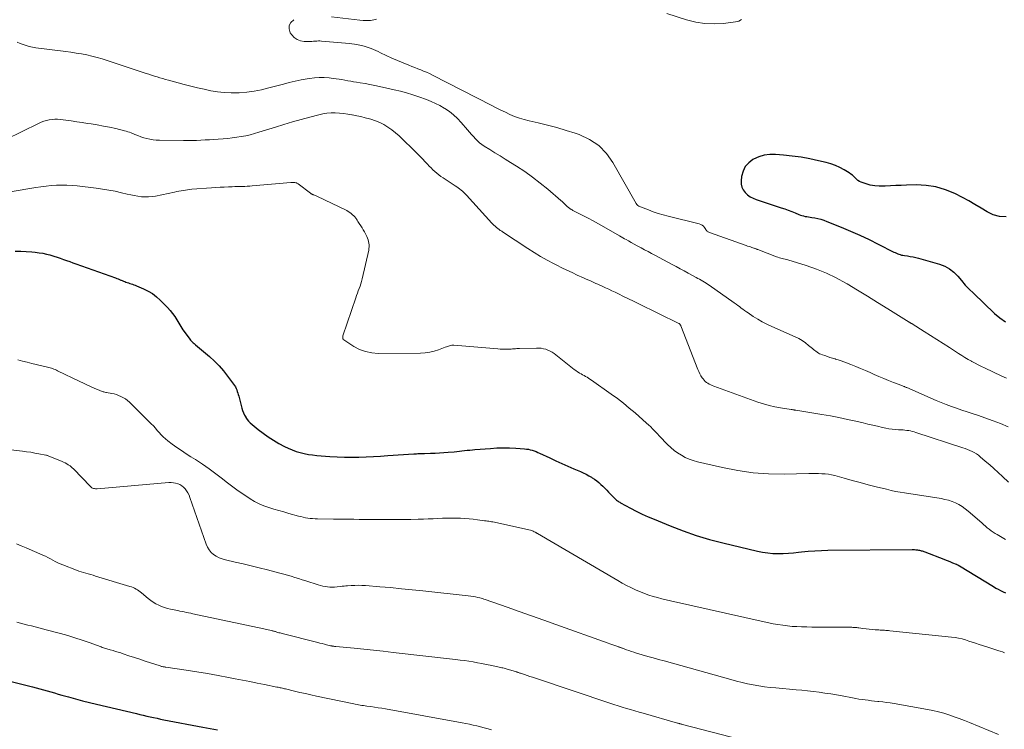
# Model space of a CAD drawing. Units: feet. Extents: x 1965000 to 1970032, y 560000 to 565000.
# Drawn here: x 1966316 to 1966549, y 560261 to 560430 of the extents above; entities that cross this region are included whole.
import ezdxf

# ---------------------------------------------------------------- set-up
doc = ezdxf.new("R2010")
doc.units = ezdxf.units.FT
doc.header["$LTSCALE"] = 100
doc.header["$MEASUREMENT"] = 0
doc.layers.add('CONTOUR INDEX', color=32, linetype='Continuous', lineweight=25)
doc.layers.add('CONTOUR INTERMEDIATE', color=40, linetype='Continuous', lineweight=15)

msp = doc.modelspace()

# ---------------------------------------------------------------- linework, layer by layer
at = {"layer": 'CONTOUR INDEX', "flags": 128}
for points, elevation in [([(1966549.78, 560382.84), (1966548.23, 560382.89), (1966546.74, 560383.33), (1966545.29, 560384.02), (1966543.87, 560384.92), (1966542.42, 560385.78), (1966540.95, 560386.6), (1966539.47, 560387.39), (1966537.62, 560388.34), (1966535.43, 560389.25), (1966533.18, 560389.94), (1966530.87, 560390.28), (1966528.49, 560390.39), (1966526.2, 560390.33), (1966524.94, 560390.28), (1966523.67, 560390.23), (1966522.41, 560390.16), (1966521.15, 560390.09), (1966520.76, 560390.07), (1966519.7, 560390.06), (1966518.65, 560390.14), (1966517.62, 560390.35), (1966516.6, 560390.63), (1966515.45, 560391.03), (1966515.04, 560391.22), (1966514.65, 560391.44), (1966514.31, 560391.72), (1966514, 560392.05), (1966513.69, 560392.38), (1966513.36, 560392.7), (1966513.01, 560392.98), (1966512.63, 560393.24), (1966511.42, 560393.97), (1966510.4, 560394.52), (1966509.36, 560395.01), (1966508.27, 560395.4), (1966507.16, 560395.71), (1966505.33, 560396.14), (1966503.28, 560396.57), (1966501.21, 560396.95), (1966499.13, 560397.23), (1966497.04, 560397.46), (1966495.18, 560397.63), (1966493.8, 560397.62), (1966492.46, 560397.46), (1966491.16, 560397.05), (1966489.9, 560396.49), (1966489.79, 560396.42), (1966488.79, 560395.65), (1966487.98, 560394.74), (1966487.46, 560393.65), (1966487.13, 560392.43), (1966487, 560391.36), (1966487.02, 560390.59), (1966487.16, 560389.87), (1966487.48, 560389.21), (1966487.93, 560388.58), (1966488.52, 560388.05), (1966489.15, 560387.58), (1966489.85, 560387.22), (1966490.58, 560386.91), (1966496.52, 560384.98), (1966497.35, 560384.7), (1966498.17, 560384.41), (1966498.98, 560384.09), (1966499.79, 560383.77), (1966500.67, 560383.4), (1966501.04, 560383.26), (1966501.42, 560383.13), (1966501.8, 560383.03), (1966502.18, 560382.94), (1966502.57, 560382.87), (1966502.96, 560382.8), (1966503.35, 560382.73), (1966503.74, 560382.67), (1966504.43, 560382.56), (1966505.16, 560382.41), (1966505.88, 560382.24), (1966506.59, 560382.02), (1966507.28, 560381.76), (1966510.71, 560380.37), (1966512.93, 560379.43), (1966515.14, 560378.46), (1966517.32, 560377.43), (1966519.49, 560376.37), (1966523.21, 560374.49), (1966523.5, 560374.35), (1966523.8, 560374.21), (1966524.1, 560374.09), (1966524.41, 560373.97), (1966524.72, 560373.87), (1966525.03, 560373.78), (1966525.35, 560373.71), (1966525.68, 560373.65), (1966526.39, 560373.55), (1966527.07, 560373.44), (1966527.74, 560373.32), (1966528.41, 560373.17), (1966529.07, 560373), (1966534.01, 560371.62), (1966535.26, 560371.15), (1966536.41, 560370.53), (1966537.42, 560369.71), (1966538.35, 560368.75), (1966539.22, 560367.7), (1966540.12, 560366.67), (1966541.06, 560365.68), (1966542.03, 560364.71), (1966547.03, 560359.93), (1966548.3, 560358.87), (1966549.65, 560357.94)], 820), ([(1966315, 560374.73), (1966316.3, 560374.68), (1966317.61, 560374.6), (1966318.91, 560374.51), (1966319.75, 560374.43), (1966320.63, 560374.33), (1966321.5, 560374.2), (1966322.36, 560374.01), (1966323.22, 560373.79), (1966323.4, 560373.74), (1966324.16, 560373.51), (1966324.91, 560373.27), (1966325.66, 560373.02), (1966326.4, 560372.75), (1966327.14, 560372.48), (1966327.89, 560372.21), (1966328.63, 560371.95), (1966329.37, 560371.68), (1966338.71, 560368.36), (1966339.04, 560368.24), (1966339.36, 560368.12), (1966339.68, 560367.99), (1966340, 560367.85), (1966340.06, 560367.83), (1966340.35, 560367.7), (1966340.64, 560367.58), (1966340.94, 560367.47), (1966341.23, 560367.36), (1966341.53, 560367.25), (1966341.83, 560367.15), (1966342.13, 560367.06), (1966342.44, 560366.97), (1966342.48, 560366.96), (1966342.8, 560366.86), (1966343.12, 560366.75), (1966343.43, 560366.63), (1966343.74, 560366.51), (1966345.38, 560365.79), (1966346.47, 560365.24), (1966347.5, 560364.62), (1966348.46, 560363.88), (1966349.36, 560363.06), (1966351.1, 560361.31), (1966351.72, 560360.63), (1966352.29, 560359.93), (1966352.8, 560359.18), (1966353.27, 560358.4), (1966353.73, 560357.61), (1966354.2, 560356.83), (1966354.71, 560356.07), (1966355.24, 560355.32), (1966356.36, 560353.8), (1966356.5, 560353.61), (1966356.66, 560353.44), (1966356.82, 560353.28), (1966356.99, 560353.12), (1966357.17, 560352.97), (1966357.35, 560352.81), (1966357.52, 560352.66), (1966357.7, 560352.51), (1966361.02, 560349.69), (1966362.18, 560348.63), (1966363.3, 560347.51), (1966364.33, 560346.32), (1966365.31, 560345.08), (1966366.73, 560343.16), (1966366.95, 560342.83), (1966367.15, 560342.5), (1966367.32, 560342.16), (1966367.47, 560341.8), (1966367.6, 560341.44), (1966367.73, 560341.07), (1966367.84, 560340.7), (1966367.94, 560340.32), (1966368.7, 560337.48), (1966368.87, 560336.92), (1966369.08, 560336.37), (1966369.33, 560335.84), (1966369.61, 560335.33), (1966369.62, 560335.3), (1966369.94, 560334.83), (1966370.29, 560334.38), (1966370.68, 560333.97), (1966371.11, 560333.58), (1966372.53, 560332.43), (1966373.72, 560331.52), (1966374.93, 560330.66), (1966376.19, 560329.87), (1966377.48, 560329.12), (1966378.77, 560328.42), (1966379.67, 560327.98), (1966380.59, 560327.58), (1966381.53, 560327.24), (1966382.49, 560326.95), (1966383.47, 560326.72), (1966384.46, 560326.52), (1966385.45, 560326.38), (1966386.45, 560326.28), (1966389.57, 560326.05), (1966391.28, 560325.95), (1966392.99, 560325.89), (1966394.71, 560325.88), (1966396.42, 560325.9), (1966398.14, 560325.96), (1966399.85, 560326.03), (1966401.57, 560326.13), (1966403.28, 560326.23), (1966409.43, 560326.65), (1966409.74, 560326.67), (1966410.06, 560326.69), (1966410.37, 560326.7), (1966410.68, 560326.72), (1966411, 560326.73), (1966411.31, 560326.74), (1966411.62, 560326.75), (1966411.94, 560326.76), (1966413.41, 560326.81), (1966414.46, 560326.85), (1966415.51, 560326.9), (1966416.56, 560326.97), (1966417.61, 560327.05), (1966419.01, 560327.16), (1966419.62, 560327.22), (1966420.24, 560327.27), (1966420.85, 560327.34), (1966421.46, 560327.41), (1966422.08, 560327.49), (1966422.69, 560327.55), (1966423.31, 560327.61), (1966423.92, 560327.66), (1966427.63, 560327.95), (1966429.13, 560328.04), (1966430.62, 560328.08), (1966432.12, 560328.05), (1966433.61, 560327.98), (1966435.65, 560327.84), (1966436.12, 560327.79), (1966436.59, 560327.72), (1966437.05, 560327.62), (1966437.5, 560327.49), (1966437.95, 560327.34), (1966438.4, 560327.18), (1966438.83, 560326.99), (1966439.26, 560326.8), (1966441.65, 560325.68), (1966443.08, 560325.02), (1966444.51, 560324.37), (1966445.95, 560323.73), (1966447.39, 560323.11), (1966448.91, 560322.47), (1966449.59, 560322.16), (1966450.26, 560321.83), (1966450.92, 560321.47), (1966451.56, 560321.09), (1966451.73, 560320.99), (1966452.27, 560320.63), (1966452.79, 560320.25), (1966453.29, 560319.84), (1966453.77, 560319.41), (1966454.24, 560318.96), (1966454.7, 560318.5), (1966455.16, 560318.04), (1966455.61, 560317.58), (1966457, 560316.15), (1966457.16, 560315.99), (1966457.33, 560315.83), (1966457.5, 560315.68), (1966457.68, 560315.54), (1966457.86, 560315.41), (1966458.05, 560315.28), (1966458.24, 560315.16), (1966458.44, 560315.05), (1966460.77, 560313.79), (1966462.15, 560313.07), (1966463.54, 560312.39), (1966464.95, 560311.75), (1966466.38, 560311.14), (1966470.15, 560309.58), (1966473.23, 560308.4), (1966476.34, 560307.32), (1966479.5, 560306.38), (1966482.69, 560305.54), (1966490.9, 560303.58), (1966492.1, 560303.34), (1966493.31, 560303.16), (1966494.52, 560303.06), (1966495.74, 560303.02), (1966496.97, 560303.04), (1966498.19, 560303.09), (1966499.41, 560303.19), (1966500.63, 560303.31), (1966501.32, 560303.39), (1966502.88, 560303.55), (1966504.45, 560303.67), (1966506.01, 560303.74), (1966507.58, 560303.78), (1966527.52, 560303.96), (1966527.81, 560303.96), (1966528.11, 560303.95), (1966528.4, 560303.92), (1966528.69, 560303.89), (1966528.83, 560303.87), (1966529.05, 560303.83), (1966529.26, 560303.79), (1966529.48, 560303.74), (1966529.69, 560303.69), (1966529.9, 560303.63), (1966530.11, 560303.56), (1966530.32, 560303.49), (1966530.52, 560303.41), (1966535.07, 560301.68), (1966535.59, 560301.48), (1966536.1, 560301.27), (1966536.61, 560301.06), (1966537.12, 560300.85), (1966537.93, 560300.51), (1966538.04, 560300.46), (1966538.14, 560300.41), (1966538.24, 560300.36), (1966538.34, 560300.31), (1966538.44, 560300.26), (1966538.53, 560300.2), (1966538.63, 560300.15), (1966538.73, 560300.09), (1966546.79, 560295.18), (1966547.35, 560294.85), (1966547.91, 560294.54), (1966548.49, 560294.26), (1966549.07, 560293.98), (1966549.66, 560293.73)], 840), ([(1966313.42, 560272.86), (1966319.1, 560271.42), (1966319.97, 560271.2), (1966320.83, 560270.96), (1966321.7, 560270.72), (1966322.56, 560270.47), (1966323.42, 560270.22), (1966324.28, 560269.97), (1966325.14, 560269.72), (1966326, 560269.48), (1966327.6, 560269.03), (1966329.27, 560268.58), (1966330.93, 560268.14), (1966332.61, 560267.72), (1966334.28, 560267.31), (1966343.7, 560265.07), (1966344.52, 560264.88), (1966345.33, 560264.69), (1966346.14, 560264.5), (1966346.96, 560264.31), (1966347.77, 560264.13), (1966348.59, 560263.96), (1966349.41, 560263.79), (1966350.23, 560263.64), (1966359.48, 560261.9), (1966360.34, 560261.74), (1966361.19, 560261.57), (1966362.04, 560261.4), (1966362.89, 560261.23)], 860)]:
    msp.add_lwpolyline(points, dxfattribs=dict(at, elevation=elevation))
at = {"layer": 'CONTOUR INTERMEDIATE', "flags": 128}
for points, elevation in [([(1966487.07, 560429.57), (1966486.42, 560429.24), (1966485.68, 560429.03), (1966482.85, 560428.69), (1966480.62, 560428.57), (1966478.42, 560428.63), (1966476.24, 560428.98), (1966474.07, 560429.51), (1966469.36, 560431)], 824), ([(1966380.99, 560429.56), (1966380.29, 560428.92), (1966379.87, 560428.19), (1966379.88, 560427.36), (1966380.17, 560426.45), (1966380.5, 560425.97), (1966381.1, 560425.33), (1966381.78, 560424.83), (1966382.57, 560424.54), (1966383.44, 560424.41), (1966384.56, 560424.4), (1966384.94, 560424.4), (1966385.31, 560424.41), (1966385.69, 560424.44), (1966386.07, 560424.47), (1966386.45, 560424.5), (1966386.82, 560424.52), (1966387.2, 560424.51), (1966387.58, 560424.49), (1966394.2, 560423.92), (1966395.96, 560423.66), (1966397.68, 560423.28), (1966399.35, 560422.7), (1966400.98, 560422), (1966401.55, 560421.71), (1966402.88, 560421.07), (1966404.21, 560420.45), (1966405.56, 560419.87), (1966406.92, 560419.31), (1966408.26, 560418.78), (1966408.96, 560418.5), (1966409.67, 560418.23), (1966410.37, 560417.95), (1966411.07, 560417.68), (1966411.77, 560417.39), (1966412.47, 560417.1), (1966413.15, 560416.78), (1966413.83, 560416.44), (1966427.9, 560409.2), (1966428.97, 560408.65), (1966430.05, 560408.12), (1966431.13, 560407.61), (1966432.22, 560407.1), (1966433.33, 560406.64), (1966434.45, 560406.22), (1966435.59, 560405.87), (1966436.75, 560405.58), (1966438.88, 560405.1), (1966441.11, 560404.56), (1966443.32, 560403.98), (1966445.52, 560403.33), (1966447.7, 560402.63), (1966448.63, 560402.32), (1966451.06, 560401.18), (1966453.25, 560399.75), (1966455.07, 560397.87), (1966456.64, 560395.7), (1966462.13, 560385.97), (1966462.17, 560385.9), (1966462.22, 560385.84), (1966462.26, 560385.77), (1966462.31, 560385.71), (1966462.36, 560385.65), (1966462.42, 560385.6), (1966462.48, 560385.55), (1966462.54, 560385.5), (1966462.69, 560385.4), (1966462.75, 560385.37), (1966465.04, 560384.45), (1966466.19, 560384.01), (1966467.35, 560383.62), (1966468.53, 560383.27), (1966469.72, 560382.95), (1966477.09, 560381.18), (1966477.46, 560381.04), (1966477.79, 560380.85), (1966478.08, 560380.59), (1966478.32, 560380.27), (1966478.6, 560379.81), (1966478.68, 560379.7), (1966478.77, 560379.58), (1966478.87, 560379.49), (1966478.99, 560379.39), (1966479.11, 560379.31), (1966479.23, 560379.24), (1966479.36, 560379.18), (1966479.5, 560379.12), (1966488.2, 560376.03), (1966488.53, 560375.91), (1966488.87, 560375.8), (1966489.21, 560375.68), (1966489.55, 560375.57), (1966489.99, 560375.44), (1966490.11, 560375.4), (1966490.23, 560375.35), (1966490.35, 560375.31), (1966490.47, 560375.26), (1966490.59, 560375.21), (1966490.71, 560375.16), (1966490.83, 560375.11), (1966490.95, 560375.06), (1966495.41, 560373.36), (1966495.73, 560373.24), (1966496.07, 560373.14), (1966496.4, 560373.05), (1966496.74, 560372.97), (1966497.08, 560372.89), (1966497.42, 560372.81), (1966497.76, 560372.72), (1966498.1, 560372.62), (1966502.39, 560371.3), (1966504.83, 560370.46), (1966507.22, 560369.5), (1966509.54, 560368.36), (1966511.81, 560367.12), (1966512.16, 560366.91), (1966514.57, 560365.47), (1966516.96, 560364.01), (1966519.35, 560362.54), (1966521.73, 560361.06), (1966526.79, 560357.9), (1966526.87, 560357.84), (1966526.96, 560357.79), (1966527.06, 560357.73), (1966527.15, 560357.68), (1966527.24, 560357.63), (1966527.33, 560357.57), (1966527.42, 560357.52), (1966527.51, 560357.46), (1966530.35, 560355.68), (1966531.85, 560354.73), (1966533.36, 560353.78), (1966534.86, 560352.81), (1966536.35, 560351.85), (1966538.53, 560350.43), (1966539.28, 560349.96), (1966540.05, 560349.49), (1966540.82, 560349.04), (1966541.6, 560348.6), (1966541.7, 560348.55), (1966542.44, 560348.15), (1966543.19, 560347.77), (1966543.94, 560347.39), (1966544.7, 560347.02), (1966548.76, 560345.07), (1966549.89, 560344.55)], 824), ([(1966400.56, 560429.66), (1966399.99, 560429.54), (1966399.15, 560429.4), (1966398.3, 560429.33), (1966397.46, 560429.34), (1966396.61, 560429.41), (1966389.95, 560430.27)], 824), ([(1966315.42, 560424.27), (1966316.12, 560423.95), (1966316.84, 560423.66), (1966317.57, 560423.41), (1966318.31, 560423.2), (1966319.07, 560423.04), (1966319.83, 560422.91), (1966326.94, 560422.01), (1966328.19, 560421.83), (1966329.44, 560421.64), (1966330.68, 560421.43), (1966331.93, 560421.2), (1966333.16, 560420.93), (1966334.39, 560420.63), (1966335.6, 560420.28), (1966336.8, 560419.9), (1966345.98, 560416.83), (1966346.64, 560416.61), (1966347.3, 560416.4), (1966347.96, 560416.2), (1966348.62, 560415.99), (1966349.28, 560415.8), (1966349.94, 560415.61), (1966350.61, 560415.42), (1966351.27, 560415.24), (1966355.04, 560414.22), (1966356.61, 560413.81), (1966358.18, 560413.42), (1966359.76, 560413.06), (1966361.34, 560412.71), (1966362.93, 560412.45), (1966364.53, 560412.27), (1966366.13, 560412.21), (1966367.74, 560412.24), (1966368.07, 560412.26), (1966369.85, 560412.41), (1966371.61, 560412.64), (1966373.35, 560412.97), (1966375.09, 560413.38), (1966378.53, 560414.3), (1966379.93, 560414.65), (1966381.34, 560414.98), (1966382.76, 560415.27), (1966384.19, 560415.53), (1966384.71, 560415.62), (1966385.88, 560415.77), (1966387.05, 560415.85), (1966388.22, 560415.84), (1966389.39, 560415.76), (1966390.35, 560415.65), (1966391.04, 560415.56), (1966391.73, 560415.46), (1966392.42, 560415.35), (1966393.11, 560415.22), (1966393.8, 560415.09), (1966394.48, 560414.96), (1966395.17, 560414.84), (1966395.86, 560414.73), (1966396.76, 560414.59), (1966397.9, 560414.41), (1966399.03, 560414.21), (1966400.17, 560413.98), (1966401.29, 560413.75), (1966404.82, 560412.97), (1966406.29, 560412.62), (1966407.74, 560412.23), (1966409.18, 560411.78), (1966410.61, 560411.3), (1966412.47, 560410.62), (1966413.55, 560410.2), (1966414.6, 560409.73), (1966415.62, 560409.2), (1966416.62, 560408.62), (1966416.82, 560408.5), (1966417.87, 560407.78), (1966418.86, 560407.01), (1966419.78, 560406.14), (1966420.64, 560405.21), (1966422.17, 560403.42), (1966422.62, 560402.89), (1966423.08, 560402.37), (1966423.55, 560401.86), (1966424.02, 560401.35), (1966424.51, 560400.86), (1966425.03, 560400.41), (1966425.58, 560399.99), (1966426.15, 560399.6), (1966427.43, 560398.81), (1966428.66, 560398.04), (1966429.89, 560397.28), (1966431.12, 560396.51), (1966432.34, 560395.74), (1966433.8, 560394.82), (1966435.72, 560393.55), (1966437.6, 560392.23), (1966439.42, 560390.82), (1966441.2, 560389.36), (1966444.29, 560386.71), (1966444.56, 560386.47), (1966444.82, 560386.23), (1966445.08, 560385.98), (1966445.34, 560385.73), (1966445.55, 560385.51), (1966445.7, 560385.37), (1966445.85, 560385.23), (1966446.01, 560385.09), (1966446.17, 560384.96), (1966446.3, 560384.85), (1966446.4, 560384.78), (1966446.51, 560384.71), (1966446.61, 560384.65), (1966446.72, 560384.58), (1966446.83, 560384.53), (1966446.94, 560384.47), (1966447.05, 560384.41), (1966447.16, 560384.36), (1966449.47, 560383.18), (1966450.73, 560382.53), (1966451.98, 560381.86), (1966453.22, 560381.17), (1966454.46, 560380.47), (1966458.16, 560378.34), (1966458.56, 560378.11), (1966458.96, 560377.88), (1966459.36, 560377.65), (1966459.76, 560377.42), (1966460.3, 560377.11), (1966460.97, 560376.73), (1966461.65, 560376.35), (1966462.33, 560375.98), (1966463.01, 560375.62), (1966463.29, 560375.47), (1966464.11, 560375.04), (1966464.94, 560374.6), (1966465.76, 560374.17), (1966466.58, 560373.73), (1966470.66, 560371.56), (1966471.62, 560371.04), (1966472.57, 560370.53), (1966473.52, 560370.01), (1966474.47, 560369.5), (1966476.38, 560368.46), (1966476.77, 560368.24), (1966477.15, 560368.02), (1966477.54, 560367.8), (1966477.92, 560367.58), (1966478.3, 560367.35), (1966478.68, 560367.11), (1966479.05, 560366.87), (1966479.42, 560366.62), (1966485.38, 560362.44), (1966485.8, 560362.14), (1966486.21, 560361.84), (1966486.61, 560361.54), (1966487.01, 560361.22), (1966487.41, 560360.91), (1966487.82, 560360.61), (1966488.24, 560360.32), (1966488.66, 560360.04), (1966489.89, 560359.24), (1966490.94, 560358.59), (1966492.02, 560357.97), (1966493.12, 560357.4), (1966494.24, 560356.87), (1966499.83, 560354.38), (1966500.67, 560353.96), (1966501.48, 560353.49), (1966502.25, 560352.96), (1966502.99, 560352.37), (1966503.89, 560351.61), (1966504.16, 560351.38), (1966504.44, 560351.16), (1966504.72, 560350.95), (1966505.01, 560350.74), (1966505.31, 560350.55), (1966505.61, 560350.38), (1966505.93, 560350.24), (1966506.26, 560350.11), (1966506.82, 560349.93), (1966507.44, 560349.72), (1966508.05, 560349.52), (1966508.67, 560349.33), (1966509.29, 560349.14), (1966509.37, 560349.11), (1966510.03, 560348.9), (1966510.69, 560348.68), (1966511.34, 560348.45), (1966511.98, 560348.21), (1966513.01, 560347.82), (1966514.16, 560347.36), (1966515.31, 560346.89), (1966516.45, 560346.41), (1966517.58, 560345.91), (1966518.53, 560345.49), (1966519.66, 560345), (1966520.79, 560344.51), (1966521.93, 560344.05), (1966523.08, 560343.6), (1966525.08, 560342.83), (1966525.23, 560342.77), (1966525.38, 560342.71), (1966525.53, 560342.65), (1966525.68, 560342.59), (1966525.83, 560342.53), (1966525.99, 560342.47), (1966526.14, 560342.41), (1966526.29, 560342.34), (1966533.21, 560339.31), (1966534.41, 560338.8), (1966535.61, 560338.32), (1966536.83, 560337.87), (1966538.06, 560337.44), (1966539.29, 560337.03), (1966540.53, 560336.62), (1966541.76, 560336.2), (1966542.99, 560335.78), (1966546.69, 560334.5), (1966548.49, 560333.82), (1966550.25, 560333.06)], 828), ([(1966312.76, 560401.2), (1966320.5, 560404.97), (1966321.11, 560405.24), (1966321.74, 560405.48), (1966322.39, 560405.67), (1966323.04, 560405.82), (1966323.71, 560405.92), (1966324.37, 560405.97), (1966325.04, 560405.96), (1966325.71, 560405.9), (1966326.97, 560405.73), (1966328.26, 560405.55), (1966329.56, 560405.37), (1966330.85, 560405.18), (1966332.15, 560404.99), (1966332.97, 560404.86), (1966334.44, 560404.62), (1966335.89, 560404.36), (1966337.34, 560404.06), (1966338.79, 560403.73), (1966340.86, 560403.24), (1966341.27, 560403.13), (1966341.66, 560403.01), (1966342.05, 560402.88), (1966342.44, 560402.72), (1966343.31, 560402.36), (1966344.01, 560402.08), (1966344.72, 560401.82), (1966345.44, 560401.59), (1966346.16, 560401.39), (1966346.9, 560401.23), (1966347.64, 560401.1), (1966348.39, 560401.02), (1966349.14, 560400.99), (1966354.87, 560400.9), (1966355.9, 560400.89), (1966356.93, 560400.9), (1966357.96, 560400.94), (1966358.99, 560400.99), (1966360.02, 560401.05), (1966361.05, 560401.11), (1966362.08, 560401.18), (1966363.11, 560401.26), (1966364.27, 560401.34), (1966365.34, 560401.43), (1966366.41, 560401.55), (1966367.48, 560401.69), (1966368.55, 560401.86), (1966369.61, 560402.06), (1966370.66, 560402.3), (1966371.7, 560402.57), (1966372.73, 560402.87), (1966376.64, 560404.11), (1966378.66, 560404.74), (1966380.68, 560405.34), (1966382.72, 560405.91), (1966384.76, 560406.47), (1966386.92, 560407.04), (1966387.89, 560407.25), (1966388.86, 560407.4), (1966389.84, 560407.46), (1966390.83, 560407.47), (1966391.82, 560407.41), (1966392.81, 560407.32), (1966393.79, 560407.19), (1966394.77, 560407.03), (1966394.87, 560407.01), (1966395.9, 560406.81), (1966396.92, 560406.58), (1966397.93, 560406.33), (1966398.94, 560406.07), (1966399.27, 560405.98), (1966400.33, 560405.62), (1966401.36, 560405.2), (1966402.35, 560404.68), (1966403.3, 560404.09), (1966404.22, 560403.43), (1966405.1, 560402.74), (1966405.95, 560402), (1966406.78, 560401.23), (1966409.37, 560398.68), (1966410.08, 560397.98), (1966410.77, 560397.27), (1966411.46, 560396.56), (1966412.15, 560395.84), (1966412.66, 560395.29), (1966413.09, 560394.84), (1966413.52, 560394.41), (1966413.97, 560393.98), (1966414.42, 560393.57), (1966414.89, 560393.17), (1966415.38, 560392.79), (1966415.87, 560392.42), (1966416.38, 560392.08), (1966419.25, 560390.21), (1966419.61, 560389.97), (1966419.96, 560389.71), (1966420.3, 560389.45), (1966420.64, 560389.18), (1966420.97, 560388.89), (1966421.28, 560388.6), (1966421.59, 560388.29), (1966421.89, 560387.98), (1966427.96, 560381.33), (1966428.19, 560381.08), (1966428.43, 560380.85), (1966428.68, 560380.62), (1966428.93, 560380.41), (1966429.13, 560380.24), (1966429.29, 560380.11), (1966429.45, 560379.99), (1966429.61, 560379.87), (1966429.78, 560379.75), (1966429.94, 560379.63), (1966430.11, 560379.51), (1966430.28, 560379.4), (1966430.45, 560379.29), (1966436.48, 560375.31), (1966437.97, 560374.37), (1966439.48, 560373.45), (1966441.01, 560372.59), (1966442.57, 560371.76), (1966443.31, 560371.39), (1966444.52, 560370.78), (1966445.73, 560370.19), (1966446.95, 560369.61), (1966448.18, 560369.04), (1966449.68, 560368.36), (1966450.16, 560368.14), (1966450.64, 560367.93), (1966451.12, 560367.71), (1966451.6, 560367.49), (1966452.08, 560367.28), (1966452.57, 560367.06), (1966453.05, 560366.85), (1966453.53, 560366.63), (1966454.11, 560366.38), (1966454.87, 560366.03), (1966455.64, 560365.67), (1966456.4, 560365.31), (1966457.16, 560364.94), (1966457.98, 560364.54), (1966459.14, 560363.96), (1966460.31, 560363.39), (1966461.48, 560362.82), (1966462.64, 560362.25), (1966472.22, 560357.57), (1966472.24, 560357.56), (1966472.26, 560357.55), (1966472.28, 560357.54), (1966472.3, 560357.52), (1966472.38, 560357.47), (1966472.4, 560357.46), (1966472.42, 560357.45), (1966472.43, 560357.43), (1966472.45, 560357.41), (1966472.53, 560357.31), (1966472.59, 560357.24), (1966472.64, 560357.16), (1966472.68, 560357.09), (1966472.71, 560357), (1966476.73, 560346.67), (1966476.96, 560346.15), (1966477.2, 560345.65), (1966477.49, 560345.17), (1966477.79, 560344.7), (1966477.99, 560344.41), (1966478.24, 560344.11), (1966478.5, 560343.83), (1966478.8, 560343.59), (1966479.12, 560343.37), (1966479.46, 560343.18), (1966479.81, 560343.01), (1966480.16, 560342.85), (1966480.53, 560342.71), (1966490.97, 560338.92), (1966492.29, 560338.48), (1966493.63, 560338.1), (1966494.98, 560337.8), (1966496.35, 560337.55), (1966498.85, 560337.17), (1966498.98, 560337.15), (1966499.11, 560337.13), (1966499.25, 560337.1), (1966499.38, 560337.08), (1966499.54, 560337.06), (1966499.59, 560337.05), (1966499.65, 560337.04), (1966499.7, 560337.03), (1966499.76, 560337.02), (1966499.82, 560337.01), (1966499.87, 560337), (1966499.93, 560336.99), (1966499.99, 560336.98), (1966506.13, 560335.98), (1966508.16, 560335.63), (1966510.18, 560335.25), (1966512.19, 560334.83), (1966514.19, 560334.38), (1966515.9, 560333.98), (1966517.05, 560333.71), (1966518.19, 560333.45), (1966519.34, 560333.19), (1966520.49, 560332.92), (1966521.3, 560332.74), (1966522.04, 560332.6), (1966522.79, 560332.48), (1966523.55, 560332.4), (1966524.31, 560332.36), (1966524.95, 560332.34), (1966525.39, 560332.31), (1966525.83, 560332.28), (1966526.27, 560332.22), (1966526.71, 560332.15), (1966527.14, 560332.07), (1966527.57, 560331.97), (1966528, 560331.85), (1966528.42, 560331.72), (1966539.55, 560328.07), (1966540.1, 560327.88), (1966540.65, 560327.67), (1966541.19, 560327.44), (1966541.73, 560327.2), (1966542.24, 560326.93), (1966542.75, 560326.64), (1966543.22, 560326.3), (1966543.68, 560325.94), (1966544.87, 560324.94), (1966545.9, 560324.06), (1966546.92, 560323.15), (1966547.92, 560322.23), (1966548.91, 560321.29), (1966550.34, 560319.91)], 832), ([(1966313.78, 560388.75), (1966319.86, 560389.79), (1966321.08, 560389.98), (1966322.3, 560390.13), (1966323.53, 560390.24), (1966324.76, 560390.32), (1966325.99, 560390.35), (1966327.22, 560390.34), (1966328.45, 560390.26), (1966329.67, 560390.15), (1966334.14, 560389.63), (1966335.67, 560389.42), (1966337.19, 560389.18), (1966338.7, 560388.88), (1966340.2, 560388.54), (1966341.54, 560388.21), (1966342.37, 560388.03), (1966343.21, 560387.86), (1966344.05, 560387.72), (1966344.89, 560387.61), (1966345.74, 560387.55), (1966346.58, 560387.55), (1966347.42, 560387.63), (1966348.26, 560387.76), (1966352.75, 560388.7), (1966353.26, 560388.8), (1966353.77, 560388.9), (1966354.27, 560389), (1966354.78, 560389.09), (1966355.3, 560389.17), (1966355.81, 560389.25), (1966356.32, 560389.3), (1966356.84, 560389.35), (1966361.48, 560389.71), (1966362.5, 560389.79), (1966363.52, 560389.85), (1966364.53, 560389.9), (1966365.55, 560389.95), (1966366.41, 560389.98), (1966367, 560390), (1966367.59, 560390.01), (1966368.19, 560390.02), (1966368.78, 560390.03), (1966369.37, 560390.04), (1966369.96, 560390.06), (1966370.55, 560390.1), (1966371.14, 560390.14), (1966380.3, 560390.93), (1966380.54, 560390.94), (1966380.79, 560390.95), (1966381.03, 560390.94), (1966381.28, 560390.93), (1966381.45, 560390.91), (1966381.6, 560390.88), (1966381.75, 560390.84), (1966381.89, 560390.77), (1966382.02, 560390.68), (1966384.98, 560388.43), (1966385.05, 560388.38), (1966385.13, 560388.32), (1966385.2, 560388.28), (1966385.28, 560388.23), (1966385.35, 560388.18), (1966385.43, 560388.14), (1966385.52, 560388.11), (1966385.6, 560388.07), (1966385.77, 560388.01), (1966385.94, 560387.94), (1966386.1, 560387.87), (1966386.27, 560387.79), (1966386.43, 560387.72), (1966393.54, 560384.3), (1966393.91, 560384.1), (1966394.27, 560383.87), (1966394.6, 560383.62), (1966394.92, 560383.34), (1966395.24, 560383.04), (1966395.38, 560382.89), (1966395.52, 560382.74), (1966395.64, 560382.58), (1966395.76, 560382.41), (1966395.87, 560382.24), (1966395.98, 560382.06), (1966396.09, 560381.89), (1966396.2, 560381.72), (1966397.19, 560380.19), (1966397.46, 560379.74), (1966397.73, 560379.29), (1966397.97, 560378.82), (1966398.21, 560378.35), (1966398.3, 560378.15), (1966398.46, 560377.77), (1966398.6, 560377.38), (1966398.71, 560376.98), (1966398.79, 560376.57), (1966398.84, 560376.16), (1966398.85, 560375.75), (1966398.81, 560375.34), (1966398.75, 560374.93), (1966397.18, 560368.11), (1966397.04, 560367.53), (1966396.88, 560366.96), (1966396.69, 560366.4), (1966396.5, 560365.84), (1966396.29, 560365.29), (1966396.09, 560364.73), (1966395.89, 560364.17), (1966395.7, 560363.61), (1966392.65, 560354.6), (1966392.62, 560354.48), (1966392.59, 560354.35), (1966392.58, 560354.21), (1966392.58, 560354.08), (1966392.61, 560353.95), (1966392.66, 560353.84), (1966392.73, 560353.75), (1966392.83, 560353.66), (1966395.23, 560352.12), (1966396.58, 560351.41), (1966397.99, 560350.87), (1966399.46, 560350.58), (1966400.98, 560350.46), (1966411.02, 560350.53), (1966412.12, 560350.6), (1966413.2, 560350.74), (1966414.27, 560351), (1966415.32, 560351.34), (1966416.9, 560351.94), (1966417.15, 560352.04), (1966417.4, 560352.13), (1966417.66, 560352.21), (1966417.91, 560352.29), (1966418.17, 560352.36), (1966418.43, 560352.4), (1966418.69, 560352.41), (1966418.95, 560352.41), (1966429.33, 560351.51), (1966429.87, 560351.47), (1966430.4, 560351.45), (1966430.93, 560351.44), (1966431.47, 560351.45), (1966431.89, 560351.46), (1966432.22, 560351.47), (1966432.54, 560351.49), (1966432.86, 560351.51), (1966433.18, 560351.54), (1966433.5, 560351.57), (1966433.83, 560351.59), (1966434.15, 560351.61), (1966434.47, 560351.62), (1966438.48, 560351.73), (1966439.04, 560351.71), (1966439.6, 560351.67), (1966440.15, 560351.57), (1966440.7, 560351.43), (1966441.22, 560351.24), (1966441.73, 560351.01), (1966442.21, 560350.72), (1966442.67, 560350.4), (1966447.05, 560346.94), (1966447.43, 560346.65), (1966447.81, 560346.37), (1966448.21, 560346.11), (1966448.61, 560345.87), (1966448.73, 560345.8), (1966449.08, 560345.59), (1966449.43, 560345.39), (1966449.79, 560345.19), (1966450.14, 560344.99), (1966450.5, 560344.79), (1966450.85, 560344.58), (1966451.19, 560344.36), (1966451.52, 560344.13), (1966456.21, 560340.82), (1966457.67, 560339.75), (1966459.11, 560338.66), (1966460.51, 560337.51), (1966461.89, 560336.34), (1966464.59, 560333.95), (1966465.08, 560333.51), (1966465.57, 560333.05), (1966466.04, 560332.58), (1966466.5, 560332.1), (1966467.32, 560331.23), (1966467.37, 560331.18), (1966467.41, 560331.13), (1966467.45, 560331.08), (1966467.5, 560331.03), (1966467.54, 560330.97), (1966467.58, 560330.92), (1966467.63, 560330.88), (1966467.67, 560330.83), (1966469.58, 560328.87), (1966470.33, 560328.16), (1966471.12, 560327.48), (1966471.96, 560326.87), (1966472.84, 560326.31), (1966473.76, 560325.82), (1966474.7, 560325.39), (1966475.67, 560325.04), (1966476.67, 560324.76), (1966482.59, 560323.38), (1966486.21, 560322.68), (1966489.84, 560322.17), (1966493.5, 560321.92), (1966497.18, 560321.86), (1966503.02, 560321.98), (1966503.8, 560321.98), (1966504.58, 560321.99), (1966505.35, 560321.97), (1966506.13, 560321.95), (1966506.9, 560321.9), (1966507.67, 560321.81), (1966508.42, 560321.67), (1966509.17, 560321.49), (1966511.43, 560320.85), (1966513.31, 560320.34), (1966515.2, 560319.83), (1966517.08, 560319.34), (1966518.97, 560318.86), (1966521.48, 560318.24), (1966522.54, 560317.99), (1966523.61, 560317.76), (1966524.68, 560317.55), (1966525.75, 560317.37), (1966534.38, 560316.04), (1966535.26, 560315.86), (1966536.14, 560315.65), (1966536.99, 560315.36), (1966537.82, 560315.02), (1966538.63, 560314.62), (1966539.4, 560314.17), (1966540.13, 560313.65), (1966540.83, 560313.08), (1966544.03, 560310.26), (1966544.46, 560309.88), (1966544.9, 560309.51), (1966545.34, 560309.15), (1966545.78, 560308.79), (1966546.24, 560308.44), (1966546.7, 560308.11), (1966547.18, 560307.8), (1966547.67, 560307.51), (1966549.68, 560306.37)], 836), ([(1966315.57, 560348.93), (1966316.69, 560348.64), (1966317.81, 560348.36), (1966318.94, 560348.09), (1966322.64, 560347.23), (1966322.95, 560347.15), (1966323.25, 560347.07), (1966323.56, 560346.97), (1966323.85, 560346.86), (1966324.15, 560346.74), (1966324.44, 560346.62), (1966324.73, 560346.49), (1966325.02, 560346.36), (1966330.3, 560343.77), (1966331.14, 560343.37), (1966331.98, 560342.98), (1966332.83, 560342.59), (1966333.68, 560342.21), (1966335, 560341.64), (1966335.2, 560341.56), (1966335.4, 560341.49), (1966335.6, 560341.43), (1966335.8, 560341.37), (1966336.01, 560341.32), (1966336.22, 560341.27), (1966336.43, 560341.23), (1966336.64, 560341.19), (1966337.89, 560340.96), (1966338.43, 560340.84), (1966338.96, 560340.69), (1966339.48, 560340.49), (1966339.99, 560340.27), (1966340.63, 560339.96), (1966340.81, 560339.87), (1966340.98, 560339.77), (1966341.15, 560339.66), (1966341.31, 560339.54), (1966341.46, 560339.42), (1966341.61, 560339.29), (1966341.76, 560339.16), (1966341.91, 560339.02), (1966347.23, 560333.76), (1966347.72, 560333.26), (1966348.2, 560332.75), (1966348.66, 560332.22), (1966349.11, 560331.69), (1966349.57, 560331.16), (1966350.05, 560330.66), (1966350.57, 560330.2), (1966351.11, 560329.76), (1966352.16, 560328.98), (1966353.25, 560328.18), (1966354.36, 560327.41), (1966355.49, 560326.66), (1966356.63, 560325.93), (1966357.68, 560325.27), (1966359.34, 560324.2), (1966360.97, 560323.09), (1966362.56, 560321.92), (1966364.13, 560320.71), (1966365, 560320.01), (1966366.24, 560319.05), (1966367.5, 560318.12), (1966368.78, 560317.23), (1966370.09, 560316.36), (1966370.64, 560316.01), (1966371.7, 560315.38), (1966372.79, 560314.82), (1966373.93, 560314.35), (1966375.09, 560313.93), (1966376.28, 560313.57), (1966377.46, 560313.22), (1966378.65, 560312.87), (1966379.85, 560312.53), (1966382.1, 560311.9), (1966382.66, 560311.76), (1966383.21, 560311.63), (1966383.77, 560311.52), (1966384.34, 560311.43), (1966384.9, 560311.36), (1966385.47, 560311.3), (1966386.04, 560311.27), (1966386.61, 560311.25), (1966390.4, 560311.19), (1966391.61, 560311.18), (1966392.82, 560311.16), (1966394.03, 560311.14), (1966395.25, 560311.13), (1966396.46, 560311.11), (1966397.67, 560311.1), (1966398.89, 560311.09), (1966400.1, 560311.08), (1966403.44, 560311.06), (1966405.2, 560311.06), (1966406.96, 560311.07), (1966408.71, 560311.1), (1966410.47, 560311.15), (1966411.72, 560311.18), (1966412.85, 560311.22), (1966413.99, 560311.26), (1966415.13, 560311.31), (1966416.26, 560311.37), (1966416.54, 560311.38), (1966417.53, 560311.42), (1966418.53, 560311.43), (1966419.53, 560311.42), (1966420.53, 560311.39), (1966421.53, 560311.33), (1966422.52, 560311.25), (1966423.52, 560311.15), (1966424.51, 560311.03), (1966426.22, 560310.8), (1966426.55, 560310.76), (1966426.88, 560310.72), (1966427.21, 560310.67), (1966427.54, 560310.62), (1966427.87, 560310.57), (1966428.19, 560310.52), (1966428.52, 560310.45), (1966428.85, 560310.38), (1966437.1, 560308.52), (1966437.33, 560308.46), (1966437.54, 560308.38), (1966437.76, 560308.3), (1966437.97, 560308.2), (1966438.25, 560308.05), (1966438.31, 560308.02), (1966438.38, 560307.98), (1966438.44, 560307.94), (1966438.51, 560307.9), (1966438.57, 560307.86), (1966438.63, 560307.81), (1966438.7, 560307.77), (1966438.76, 560307.74), (1966457.77, 560296.6), (1966458.8, 560296.02), (1966459.83, 560295.46), (1966460.88, 560294.94), (1966461.95, 560294.43), (1966462.14, 560294.34), (1966463.12, 560293.92), (1966464.11, 560293.53), (1966465.12, 560293.18), (1966466.14, 560292.86), (1966467.17, 560292.58), (1966468.2, 560292.3), (1966469.24, 560292.05), (1966470.28, 560291.8), (1966492.43, 560286.81), (1966493.53, 560286.57), (1966494.63, 560286.36), (1966495.74, 560286.17), (1966496.85, 560286.01), (1966497.97, 560285.87), (1966499.09, 560285.76), (1966500.21, 560285.69), (1966501.33, 560285.65), (1966501.41, 560285.64), (1966502.57, 560285.62), (1966503.73, 560285.6), (1966504.89, 560285.58), (1966506.05, 560285.57), (1966513.04, 560285.53), (1966513.27, 560285.53), (1966513.51, 560285.52), (1966513.74, 560285.51), (1966513.97, 560285.49), (1966514.2, 560285.47), (1966514.43, 560285.45), (1966514.66, 560285.42), (1966514.89, 560285.4), (1966515.88, 560285.27), (1966516.61, 560285.19), (1966517.34, 560285.1), (1966518.07, 560285.03), (1966518.8, 560284.97), (1966519.64, 560284.9), (1966519.96, 560284.88), (1966520.29, 560284.85), (1966520.61, 560284.84), (1966520.94, 560284.82), (1966521.26, 560284.81), (1966521.59, 560284.79), (1966521.91, 560284.76), (1966522.24, 560284.73), (1966536.87, 560283.23), (1966537.71, 560283.12), (1966538.54, 560282.97), (1966539.35, 560282.77), (1966540.16, 560282.54), (1966540.97, 560282.28), (1966541.77, 560282.02), (1966542.58, 560281.76), (1966543.38, 560281.49), (1966545.26, 560280.87), (1966545.95, 560280.64), (1966546.65, 560280.42), (1966547.35, 560280.2), (1966548.04, 560279.98), (1966548.4, 560279.86), (1966548.92, 560279.69), (1966549.43, 560279.51)], 844), ([(1966304.49, 560328.72), (1966316.72, 560327.28), (1966317.69, 560327.15), (1966318.67, 560327.01), (1966319.64, 560326.84), (1966320.6, 560326.66), (1966322.27, 560326.33), (1966322.4, 560326.3), (1966322.53, 560326.26), (1966322.66, 560326.22), (1966322.79, 560326.18), (1966326.07, 560324.86), (1966326.46, 560324.69), (1966326.84, 560324.5), (1966327.21, 560324.29), (1966327.57, 560324.06), (1966327.7, 560323.97), (1966327.98, 560323.77), (1966328.25, 560323.56), (1966328.51, 560323.33), (1966328.76, 560323.08), (1966332.81, 560318.88), (1966332.97, 560318.74), (1966333.14, 560318.62), (1966333.33, 560318.53), (1966333.54, 560318.46), (1966333.75, 560318.42), (1966333.97, 560318.39), (1966334.18, 560318.38), (1966334.4, 560318.39), (1966351.4, 560319.84), (1966351.93, 560319.85), (1966352.46, 560319.81), (1966352.98, 560319.71), (1966353.5, 560319.57), (1966353.56, 560319.55), (1966354.02, 560319.35), (1966354.45, 560319.1), (1966354.83, 560318.78), (1966355.18, 560318.43), (1966355.27, 560318.32), (1966355.61, 560317.86), (1966355.92, 560317.38), (1966356.17, 560316.86), (1966356.39, 560316.33), (1966360.22, 560305.21), (1966360.53, 560304.51), (1966360.92, 560303.86), (1966361.42, 560303.3), (1966361.99, 560302.79), (1966362.64, 560302.36), (1966363.32, 560302), (1966364.04, 560301.73), (1966364.78, 560301.51), (1966367.09, 560301), (1966369.01, 560300.56), (1966370.92, 560300.11), (1966372.83, 560299.64), (1966374.74, 560299.15), (1966376.84, 560298.6), (1966377.72, 560298.37), (1966378.6, 560298.13), (1966379.48, 560297.88), (1966380.36, 560297.62), (1966381.23, 560297.36), (1966382.1, 560297.09), (1966382.97, 560296.82), (1966383.84, 560296.54), (1966386.75, 560295.61), (1966387.3, 560295.45), (1966387.85, 560295.31), (1966388.41, 560295.2), (1966388.97, 560295.12), (1966389.54, 560295.06), (1966390.11, 560295.04), (1966390.68, 560295.06), (1966391.24, 560295.11), (1966392.06, 560295.2), (1966392.48, 560295.25), (1966392.9, 560295.29), (1966393.32, 560295.33), (1966393.74, 560295.36), (1966394.6, 560295.43), (1966395.44, 560295.47), (1966396.29, 560295.49), (1966397.14, 560295.46), (1966397.98, 560295.42), (1966401.39, 560295.14), (1966403.94, 560294.93), (1966406.49, 560294.69), (1966409.04, 560294.44), (1966411.58, 560294.17), (1966422.35, 560292.99), (1966422.92, 560292.92), (1966423.49, 560292.83), (1966424.05, 560292.73), (1966424.62, 560292.61), (1966425.1, 560292.5), (1966425.42, 560292.43), (1966425.74, 560292.34), (1966426.05, 560292.24), (1966426.36, 560292.14), (1966431.54, 560290.3), (1966434.43, 560289.27), (1966437.33, 560288.24), (1966440.23, 560287.2), (1966443.12, 560286.17), (1966455.47, 560281.75), (1966455.92, 560281.59), (1966456.38, 560281.43), (1966456.84, 560281.27), (1966457.3, 560281.11), (1966457.99, 560280.88), (1966458.11, 560280.84), (1966458.22, 560280.8), (1966458.33, 560280.76), (1966458.44, 560280.72), (1966458.55, 560280.68), (1966458.67, 560280.64), (1966458.78, 560280.6), (1966458.89, 560280.56), (1966459.83, 560280.21), (1966460.41, 560280), (1966461, 560279.8), (1966461.59, 560279.61), (1966462.18, 560279.43), (1966463.57, 560279.03), (1966464.86, 560278.65), (1966466.15, 560278.28), (1966467.44, 560277.91), (1966468.73, 560277.55), (1966484.58, 560273.14), (1966485.89, 560272.79), (1966487.21, 560272.46), (1966488.53, 560272.17), (1966489.85, 560271.9), (1966491.19, 560271.66), (1966492.52, 560271.45), (1966493.86, 560271.29), (1966495.21, 560271.15), (1966500.03, 560270.73), (1966501.4, 560270.6), (1966502.77, 560270.46), (1966504.14, 560270.3), (1966505.51, 560270.13), (1966506.87, 560269.94), (1966508.23, 560269.74), (1966509.59, 560269.51), (1966510.94, 560269.26), (1966513.43, 560268.79), (1966514.17, 560268.66), (1966514.91, 560268.53), (1966515.65, 560268.42), (1966516.39, 560268.32), (1966517.14, 560268.23), (1966517.88, 560268.14), (1966518.63, 560268.06), (1966519.37, 560267.98), (1966519.67, 560267.95), (1966520.57, 560267.85), (1966521.46, 560267.74), (1966522.35, 560267.6), (1966523.24, 560267.46), (1966531.19, 560266.05), (1966532.47, 560265.8), (1966533.74, 560265.5), (1966535, 560265.15), (1966536.25, 560264.77), (1966537.48, 560264.34), (1966538.71, 560263.89), (1966539.93, 560263.42), (1966541.15, 560262.94), (1966548.03, 560260.14)], 848), ([(1966315.26, 560305.29), (1966316.41, 560304.87), (1966317.55, 560304.41), (1966321.53, 560302.64), (1966322.13, 560302.36), (1966322.73, 560302.07), (1966323.31, 560301.76), (1966323.89, 560301.44), (1966324.47, 560301.12), (1966325.06, 560300.83), (1966325.66, 560300.56), (1966326.28, 560300.31), (1966329.49, 560299.07), (1966330.04, 560298.87), (1966330.6, 560298.68), (1966331.16, 560298.5), (1966331.73, 560298.34), (1966332.3, 560298.19), (1966332.87, 560298.03), (1966333.43, 560297.86), (1966334, 560297.69), (1966342.18, 560295.23), (1966342.55, 560295.1), (1966342.92, 560294.96), (1966343.28, 560294.78), (1966343.63, 560294.6), (1966343.97, 560294.39), (1966344.3, 560294.17), (1966344.62, 560293.93), (1966344.93, 560293.68), (1966346.5, 560292.37), (1966347.09, 560291.92), (1966347.69, 560291.5), (1966348.33, 560291.13), (1966348.99, 560290.79), (1966349.67, 560290.5), (1966350.36, 560290.24), (1966351.06, 560290.03), (1966351.78, 560289.85), (1966353.01, 560289.59), (1966353.51, 560289.48), (1966354.02, 560289.37), (1966354.53, 560289.27), (1966355.04, 560289.17), (1966355.54, 560289.07), (1966356.05, 560288.97), (1966356.56, 560288.86), (1966357.07, 560288.75), (1966373.9, 560285.18), (1966374.25, 560285.11), (1966374.61, 560285.03), (1966374.96, 560284.95), (1966375.31, 560284.86), (1966375.69, 560284.77), (1966375.85, 560284.73), (1966376.01, 560284.68), (1966376.17, 560284.64), (1966376.34, 560284.59), (1966376.5, 560284.54), (1966376.66, 560284.5), (1966376.82, 560284.45), (1966376.98, 560284.4), (1966377.2, 560284.34), (1966377.46, 560284.26), (1966377.74, 560284.19), (1966378.01, 560284.12), (1966378.28, 560284.05), (1966386.68, 560281.93), (1966387.2, 560281.79), (1966387.73, 560281.66), (1966388.25, 560281.53), (1966388.78, 560281.41), (1966389.71, 560281.18), (1966389.77, 560281.17), (1966389.83, 560281.15), (1966389.9, 560281.14), (1966389.96, 560281.12), (1966390.02, 560281.11), (1966390.08, 560281.1), (1966390.15, 560281.08), (1966390.21, 560281.07), (1966390.37, 560281.05), (1966390.51, 560281.03), (1966390.65, 560281.01), (1966390.8, 560280.99), (1966390.94, 560280.98), (1966395.28, 560280.57), (1966397.59, 560280.34), (1966399.9, 560280.1), (1966402.21, 560279.86), (1966404.52, 560279.6), (1966419.35, 560277.89), (1966420.39, 560277.76), (1966421.42, 560277.63), (1966422.45, 560277.48), (1966423.48, 560277.32), (1966424.51, 560277.14), (1966425.53, 560276.95), (1966426.55, 560276.75), (1966427.57, 560276.54), (1966430.05, 560276.02), (1966430.31, 560275.96), (1966430.57, 560275.9), (1966430.82, 560275.84), (1966431.08, 560275.77), (1966431.33, 560275.7), (1966431.59, 560275.63), (1966431.84, 560275.55), (1966432.1, 560275.48), (1966433.51, 560275.03), (1966433.66, 560274.99), (1966433.82, 560274.94), (1966433.97, 560274.89), (1966434.12, 560274.84), (1966434.28, 560274.79), (1966434.43, 560274.74), (1966434.58, 560274.69), (1966434.73, 560274.64), (1966435.7, 560274.32), (1966436.33, 560274.1), (1966436.97, 560273.89), (1966437.6, 560273.68), (1966438.24, 560273.47), (1966455.87, 560267.57), (1966456.86, 560267.24), (1966457.85, 560266.92), (1966458.83, 560266.61), (1966459.83, 560266.31), (1966460.82, 560266.02), (1966461.81, 560265.72), (1966462.81, 560265.43), (1966463.8, 560265.15), (1966471.94, 560262.82), (1966472.08, 560262.78), (1966472.22, 560262.74), (1966472.37, 560262.7), (1966472.51, 560262.66), (1966472.65, 560262.62), (1966472.79, 560262.58), (1966472.94, 560262.55), (1966473.08, 560262.51), (1966491.46, 560257.73)], 852), ([(1966315.35, 560286.74), (1966316.22, 560286.51), (1966317.09, 560286.28), (1966317.97, 560286.06), (1966318.85, 560285.85), (1966319.72, 560285.63), (1966320.6, 560285.41), (1966321.47, 560285.19), (1966322.35, 560284.96), (1966325.71, 560284.07), (1966327.43, 560283.59), (1966329.14, 560283.07), (1966330.83, 560282.51), (1966332.52, 560281.92), (1966335.34, 560280.87), (1966335.61, 560280.78), (1966335.87, 560280.68), (1966336.14, 560280.59), (1966336.4, 560280.51), (1966336.67, 560280.42), (1966336.94, 560280.34), (1966337.21, 560280.26), (1966337.48, 560280.19), (1966338.16, 560280), (1966338.77, 560279.83), (1966339.37, 560279.65), (1966339.98, 560279.46), (1966340.58, 560279.26), (1966341.94, 560278.81), (1966343.22, 560278.39), (1966344.5, 560277.96), (1966345.79, 560277.54), (1966347.07, 560277.12), (1966349.36, 560276.37), (1966349.52, 560276.32), (1966349.68, 560276.27), (1966349.84, 560276.23), (1966350.01, 560276.19), (1966350.17, 560276.16), (1966350.33, 560276.13), (1966350.5, 560276.1), (1966350.66, 560276.08), (1966355.46, 560275.36), (1966357.99, 560274.96), (1966360.52, 560274.55), (1966363.04, 560274.11), (1966365.55, 560273.64), (1966367.11, 560273.35), (1966368.84, 560273.01), (1966370.58, 560272.67), (1966372.32, 560272.33), (1966374.05, 560271.98), (1966377, 560271.38), (1966377.26, 560271.33), (1966377.52, 560271.27), (1966377.78, 560271.21), (1966378.04, 560271.16), (1966378.3, 560271.1), (1966378.55, 560271.04), (1966378.81, 560270.98), (1966379.07, 560270.91), (1966381.15, 560270.41), (1966382.45, 560270.11), (1966383.75, 560269.81), (1966385.05, 560269.52), (1966386.35, 560269.24), (1966395.19, 560267.37), (1966395.58, 560267.29), (1966395.98, 560267.22), (1966396.37, 560267.15), (1966396.76, 560267.09), (1966397.16, 560267.03), (1966397.55, 560266.97), (1966397.94, 560266.92), (1966398.34, 560266.86), (1966399.28, 560266.73), (1966400.15, 560266.61), (1966401.02, 560266.48), (1966401.88, 560266.33), (1966402.74, 560266.18), (1966420.89, 560262.89), (1966421.77, 560262.72), (1966422.66, 560262.55), (1966423.53, 560262.36), (1966424.41, 560262.15), (1966425.28, 560261.94), (1966426.15, 560261.71), (1966427.02, 560261.47), (1966427.88, 560261.22)], 856)]:
    msp.add_lwpolyline(points, dxfattribs=dict(at, elevation=elevation))

doc.saveas('drawing.dxf')
